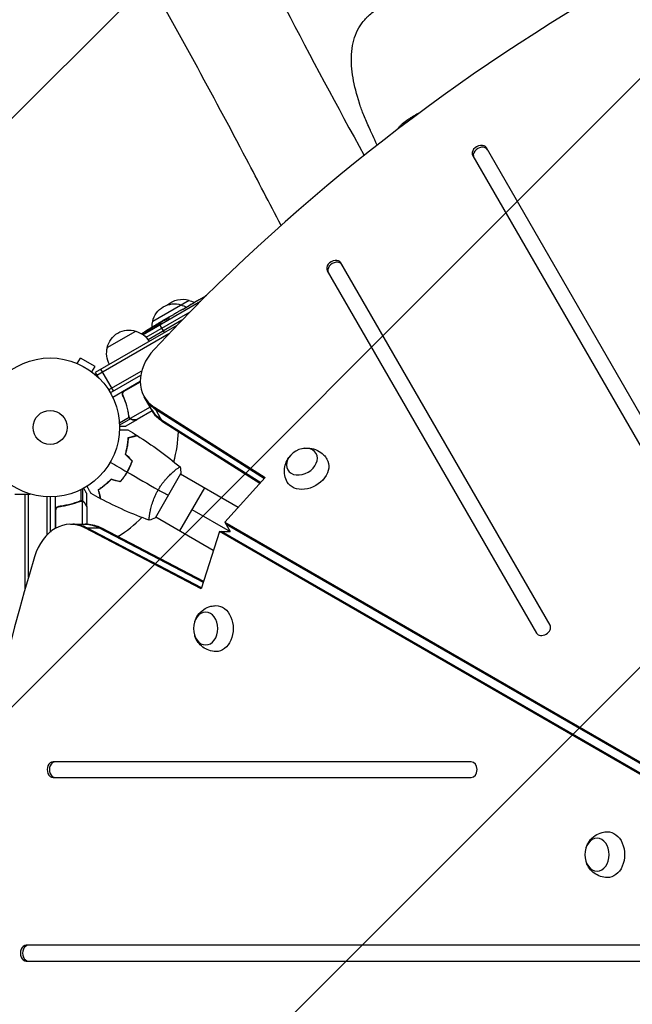
# Model space of a CAD drawing. Units: millimetres. Extents: x -7216 to 4012, y -3666 to 7094.
# Drawn here: x -23 to 444, y 642 to 1393 of the extents above; entities that cross this region are included whole.
import ezdxf

# ---------------------------------------------------------------- set-up
doc = ezdxf.new("R2010")
doc.units = ezdxf.units.MM
doc.header["$LTSCALE"] = 20
doc.linetypes.add('HIDDEN', pattern=[9.525, 6.35, -3.175])
for name, color, linetype in [('2d', 230, 'Continuous'), ('AS-Free_Space', 31, 'HIDDEN'), ('AS-Free_Space_Hatch', 31, 'Continuous')]:
    doc.layers.add(name, color=color, linetype=linetype)

msp = doc.modelspace()

# ---------------------------------------------------------------- hatches: boundary and pattern name
at = {"layer": 'AS-Free_Space_Hatch'}
h = msp.add_hatch(dxfattribs=at)
h.set_pattern_fill('ANSI31', color=256, scale=100, angle=180, style=0)
edge = h.paths.add_edge_path()
edge.add_line((-407.15, 869.47), (-716.83, 1405.84))
edge.add_arc((1034.82, 2417.16), 2022.63, 176.80332, 210, ccw=False)
edge.add_arc((513.01, 2446.3), 1500, 164.98314, 176.80332, ccw=False)
edge.add_arc((-1901.62, 3094.06), 1000, 344.98314, 388.28619)
edge.add_line((-1021.03, 3567.93), (-1578.41, 4603.7))
edge.add_arc((-697.82, 5077.57), 1000, 28.28619, 208.28619, ccw=False)
edge.add_line((182.78, 5551.45), (886.15, 4244.39))
edge.add_arc((-875.03, 3296.63), 2000, 3.88167, 28.28619, ccw=False)
edge.add_arc((-2423.15, 3223.86), 3549.64, -13.64303, 3.36203, ccw=False)
edge.add_line((1026.33, 2386.6), (1324.9, 1869.47))
edge.add_arc((458.87, 1369.47), 1000, -150, 30, ccw=False)

# ---------------------------------------------------------------- linework, layer by layer
at = {"layer": '2d'}
for p, q in [((596.1, 839.53), (332.97, 1295.28)), ((322.58, 1289.28), (585.71, 833.53)), ((381.53, 931.17), (221.96, 1207.56)), ((211.57, 1201.56), (371.14, 925.17)), ((114.74, 1180), (118.1, 1181.94)), ((114.67, 1178.02), (70.91, 1152.75)), ((78.29, 1163), (106, 1179)), ((101.46, 1172.33), (106.84, 1175.44)), ((111.72, 1178.22), (109.89, 1177.16)), ((110.86, 1177.72), (110.85, 1177.74)), ((73.22, 1150.77), (106.96, 1170.25)), ((90, 1165.14), (89.89, 1165.33)), ((90.94, 1166.26), (94.41, 1168.26)), ((90.94, 1166.26), (90.94, 1166.26)), ((96.8, 1159.83), (34.49, 1123.85)), ((100.61, 1163.76), (74.81, 1148.86)), ((74.91, 1156.57), (74.84, 1156.7)), ((76.48, 1156.63), (76.18, 1157.2)), ((76.65, 1156.78), (76.35, 1157.35)), ((77.86, 1157.81), (77.54, 1158.42)), ((77.54, 1158.42), (77.54, 1158.42)), ((81.73, 1160.93), (81.75, 1160.89)), ((81.94, 1160.59), (81.75, 1160.89)), ((83.07, 1161.72), (85.78, 1163.28)), ((83.14, 1161.6), (83.07, 1161.72)), ((83.36, 1161.21), (83.25, 1161.4)), ((87.32, 1154.35), (83.58, 1160.84)), ((84.21, 1161.94), (84.1, 1162.12)), ((90.6, 1153.36), (35.74, 1121.69)), ((43.65, 1143), (65.3, 1155.5)), ((73.09, 1154.39), (73.01, 1154.55)), ((20.67, 1130.8), (23.07, 1134.96)), ((34.33, 1128.46), (23.07, 1134.96)), ((19.27, 1131.38), (19.31, 1131.36)), ((19.27, 1131.38), (19.27, 1131.37)), ((31.93, 1124.3), (34.33, 1128.46)), ((33.09, 1123.4), (33.13, 1123.38)), ((33.13, 1123.38), (33.12, 1123.37)), ((34.49, 1123.85), (36.44, 1120.49)), ((48.32, 1109.9), (38.82, 1126.35)), ((44.6, 1110.64), (69.91, 1125.25)), ((45.9, 1108.5), (69.15, 1121.92)), ((69, 1120.99), (68.63, 1121.63)), ((68.73, 1117.06), (47.77, 1104.96)), ((68.73, 1116.63), (56.22, 1109.41)), ((57, 1110.06), (68.73, 1116.83)), ((56.12, 1105.39), (55.37, 1106.7)), ((78.14, 1094.36), (71.78, 1105.36)), ((76.33, 1097.49), (61.18, 1088.75)), ((85.89, 1086.37), (79.54, 1097.38)), ((79.54, 1097.38), (164.2, 1043.75)), ((60.34, 1089.46), (52.91, 1085.17)), ((59.68, 1093.6), (59.37, 1094.14)), ((60.32, 1090.05), (59.98, 1090.63)), ((60.56, 1089.5), (60.56, 1089.5)), ((61.24, 1088.45), (60.91, 1089.01)), ((77.95, 1094.67), (66.39, 1088)), ((80.38, 1095.93), (163.67, 1043.17)), ((61.24, 1088.45), (52.97, 1083.68)), ((66.22, 1087.9), (57.73, 1083)), ((62.97, 1087.9), (62.91, 1088.01)), ((66.22, 1087.9), (66.16, 1088)), ((85.06, 1087.82), (160.7, 1039.91)), ((160.17, 1039.33), (85.89, 1086.37)), ((57.72, 1046.37), (57.89, 1046.27)), ((59.72, 1049.83), (59.89, 1049.73)), ((80.32, 1013.11), (99.82, 1046.89)), ((95.07, 1049.05), (95.07, 1049.05)), ((143.55, 1021.06), (99.57, 1046.46)), ((164.2, 1043.75), (133.27, 1009.77)), ((-27, 1031.2), (-15.11, 1031.2)), ((-19, 959.25), (-19, 1031.2)), ((-16.5, 967.85), (-16.5, 1031.2)), ((-2.5, 1029.06), (-2.5, 999.83)), ((0, 1029), (0, 1002.16)), ((4, 1004.95), (4, 1029.15)), ((23.71, 1026.01), (23.71, 1034.6)), ((25.03, 1025.74), (25.03, 1035.28)), ((28, 1021.7), (28, 1031.5)), ((117.75, 1035.95), (98.75, 1003.05)), ((7.8, 1021.7), (6.3, 1021.7)), ((19.8, 1024.51), (19.17, 1024.51)), ((23.19, 1025.74), (22.52, 1025.74)), ((23.78, 1026.01), (23.78, 1026.01)), ((25.03, 1025.74), (24.38, 1025.74)), ((24.75, 1008.15), (24.75, 1025.64)), ((26.38, 1024.51), (26.25, 1024.51)), ((28, 1021.7), (27.88, 1021.7)), ((28, 1021.5), (28, 1008.15)), ((4.2, 1018.61), (4.2, 1005.06)), ((4.37, 1005.16), (4.37, 1019.61)), ((76.07, 1016.14), (76.07, 1016.14)), ((108.25, 1019.5), (137.35, 1002.7)), ((15.66, 1008.15), (28.37, 1008.15)), ((124.55, 988.15), (80.57, 1013.55)), ((133.27, 1009.77), (137.35, 1002.7)), ((133.27, 1009.77), (765.69, 644.64)), ((134.11, 1008.32), (766.52, 643.2)), ((0, 1002.75), (0.73, 1002.75)), ((26.45, 1005.43), (39.16, 1005.43)), ((115.22, 958.93), (26.45, 1005.43)), ((115.46, 959.68), (28.13, 1005.43)), ((37.49, 1005.43), (116.8, 963.88)), ((39.16, 1005.43), (117.04, 964.63)), ((129.19, 1002.7), (115.22, 958.93)), ((129.19, 1002.7), (137.35, 1002.7)), ((761.6, 637.58), (129.19, 1002.7)), ((763.28, 637.58), (130.86, 1002.7)), ((321.39, 827), (2.24, 827)), ((2.24, 815), (321.39, 815)), ((508.04, 687), (-18.22, 687)), ((-18.22, 675), (508.04, 675))]:
    msp.add_line(p, q, dxfattribs=at)
for radius in [53, 13]:
    msp.add_circle((0, 1082), radius, dxfattribs=at)
at = {"layer": '2d', "extrusion": (0, 0, -1)}
for centre, radius, start, end in [((-100.94, 1162.77), 17, 48.11884, 107.33207), ((-94.88, 1159.27), 17, 12.66793, 107.33207), ((-95.64, 1158.94), 17, 104.1865, 119.25671), ((-101.71, 1162.44), 17, 104.1865, 119.38385), ((-60.24, 1139.27), 17, 12.66793, 107.33207), ((-202.35, 955.12), 238.55, 56.25138, 58.45312), ((-94.78, 1158.44), 17, 0.06106, 15.8135), ((-202.35, 955.12), 238.55, 59.62635, 60), ((-61, 1138.94), 17, 104.1865, 149.3587), ((-60.14, 1138.44), 17, 330.6413, 15.8135), ((-64.31, 1132.21), 18.33, 272.0895, 273.24788), ((11.33, 1001.2), 18.33, 146.75212, 147.9105)]:
    msp.add_arc(centre, radius, start, end, dxfattribs=at)
at = {"layer": '2d'}
for start, end in [(344.48795, 358.09295), (301.90736, 315.51272)]:
    msp.add_arc((0, 1082), 98, start, end, dxfattribs=at)
for centre, major_axis, ratio, start_param, end_param in [((861.49, 671.85), (1005.19, 580.34), 0.74345, 1.179753, 1.96184), ((327.77, 1292.28), (5.2, 3), 0.74345, 0, 3.141593), ((328.61, 1290.83), (5.2, 3), 0.74345, 0, 3.141593), ((216.76, 1204.56), (5.2, 3), 0.74345, 0, 3.141593), ((217.6, 1203.11), (5.2, 3), 0.74345, 0, 3.141593), ((238.31, 975.89), (-127.62, 201.75), 0.30935, -0.002563, 0.003985), ((155.2, 927.91), (509.73, 306.63), 0.400689, 1.461569, 1.471339), ((205.31, 956.84), (-106.39, 213.85), 0.587825, 0.0253, 0.036439), ((210.62, 960.35), (-127.21, 201.5), 0.469984, 0.050241, 0.08068), ((106.42, 1125.36), (34.64, 20), 0.74345, 1.96184, 3.512993), ((107.26, 1123.91), (34.64, 20), 0.74345, 3.141593, 3.512993), ((111.94, 1115.8), (34.64, 20), 0.74345, 3.141593, 3.512993), ((15.66, 968.15), (0, 40), 0.74345, -0.3714, 1.179753), ((17.33, 968.15), (0, 40), 0.74345, -0.3714, 0), ((17.33, 968.15), (0, 40), 0.74345, -0.3714, 0), ((26.7, 968.15), (0, 40), 0.74345, -0.3714, 0), ((785.94, 541), (0, 1160.69), 0.74345, 1.179753, 1.96184), ((376.33, 928.17), (5.2, 3), 0.74345, 3.141593, 6.283185), ((2.24, 821), (0, 6), 0.74345, 0, 3.141593), ((3.92, 821), (0, 6), 0.74345, 0, 3.141593), ((321.39, 821), (0, 6), 0.74345, 3.141593, 6.283185), ((-18.22, 681), (0, 6), 0.74345, 0, 3.141593), ((-16.55, 681), (0, 6), 0.74345, 0, 3.141593)]:
    msp.add_ellipse(centre, major_axis=major_axis, ratio=ratio, start_param=start_param, end_param=end_param, dxfattribs=at)
at = {"layer": '2d', "extrusion": (0, 0, -1)}
for centre, major_axis, ratio, start_param, end_param in [((221.93, 966.43), (-110.91, 211.4), 0.30935, -0.002563, 0.003985), ((202.68, 955.43), (-162.82, 174.32), 0.987978, 0.162375, 0.187622), ((194.63, 951.06), (-110.96, 210.95), 0.462192, -0.117477, -0.0806), ((209.65, 960.15), (-134.83, 195.76), 0.898331, 0.022509, 0.047122), ((242.24, 978.16), (430.14, 234.33), 0.486532, 4.606121, 4.606857), ((199.48, 954.22), (-71.18, 226.91), 0.987086, -0.276028, -0.257971), ((111.94, 1115.8), (34.64, 20), 0.74345, 2.770193, 3.141593), ((112.78, 1114.36), (34.64, 20), 0.74345, 2.770193, 3.141593), ((196.22, 1048.95), (15.16, 8.75), 0.74345, -0.012443, 3.154036), ((26.7, 968.15), (0, 40), 0.74345, 0, 0.3714), ((28.37, 968.15), (0, 40), 0.74345, 0, 0.3714), ((126.74, 928.59), (0, 17.5), 0.74345, -0.012443, 3.154036), ((425.46, 756.13), (0, 17.5), 0.74345, -0.012443, 3.154036)]:
    msp.add_ellipse(centre, major_axis=major_axis, ratio=ratio, start_param=start_param, end_param=end_param, dxfattribs=at)
for centre, major_axis in [((192.21, 1055.9), (10.83, 6.25)), ((118.71, 928.59), (0, 12.5)), ((417.43, 756.13), (0, 12.5))]:
    msp.add_ellipse(centre, major_axis=major_axis, ratio=0.74345, dxfattribs=at)
at = {"layer": '2d'}
for points, knots in [([(142.42, 1475.07), (154.61, 1450.53), (166.93, 1426.2), (198.95, 1364.41), (219.06, 1327), (239.63, 1289.52)], [0, 0, 0, 0, 10.00033, 10.00033, 25.521546, 25.521546, 25.521546, 25.521546]), ([(249.55, 1297.35), (248.29, 1300.13), (247.19, 1302.55), (245.55, 1306.15), (244.95, 1307.49), (244.17, 1309.21), (243.93, 1309.74), (243.61, 1310.45), (243.46, 1310.78), (243.29, 1311.15), (243.22, 1311.32), (243.18, 1311.4), (243.16, 1311.44), (243.15, 1311.46), (243.15, 1311.47), (243.14, 1311.48), (243.14, 1311.48), (243.14, 1311.48), (243.14, 1311.48), (241.56, 1314.99), (240.17, 1318.25), (238.38, 1322.74), (237.84, 1324.17), (237.1, 1326.22), (236.86, 1326.89), (236.53, 1327.87), (236.36, 1328.35), (236.18, 1328.9), (236.09, 1329.18), (236.05, 1329.31), (236.03, 1329.38), (236.02, 1329.41), (236.01, 1329.43), (236.01, 1329.44), (236.01, 1329.44), (236.01, 1329.44), (233.9, 1336.05), (232.26, 1342.47), (230.7, 1351.75), (230.33, 1354.79), (230.04, 1359.25), (229.98, 1360.72), (229.96, 1362.91), (229.97, 1363.63), (229.99, 1364.71), (230.01, 1365.25), (230.04, 1365.88), (230.06, 1366.19), (230.06, 1366.35), (230.07, 1366.43), (230.07, 1366.46), (230.07, 1366.48), (230.07, 1366.49), (230.44, 1372.83), (231.67, 1378.33), (234.88, 1385.59), (236.18, 1387.84), (238.46, 1391), (239.27, 1392.02), (240.58, 1393.49), (241.26, 1394.22), (242.08, 1395.04), (242.5, 1395.45), (242.71, 1395.65), (242.82, 1395.75), (242.88, 1395.8), (242.9, 1395.83), (242.91, 1395.84), (242.92, 1395.85), (242.92, 1395.85), (245.23, 1398.01), (247.76, 1400.01), (253.2, 1403.74), (256.12, 1405.47), (265.39, 1410.33), (272.26, 1413.13), (283.3, 1416.85), (287.11, 1418.01), (294.92, 1420.19), (298.93, 1421.22), (307.09, 1423.13), (311.26, 1424.02), (317.6, 1425.27), (319.73, 1425.68), (322.94, 1426.26), (324.55, 1426.54), (326.44, 1426.86), (327.39, 1427.02), (327.86, 1427.1), (328.1, 1427.14), (328.2, 1427.16), (328.27, 1427.17), (328.3, 1427.17), (332.91, 1427.93), (337.54, 1428.62), (344.55, 1429.55), (346.9, 1429.84), (350.44, 1430.25), (351.62, 1430.38), (353.4, 1430.57), (354.29, 1430.66), (355.33, 1430.77), (355.85, 1430.82), (356.11, 1430.85), (356.24, 1430.86), (356.31, 1430.87), (356.34, 1430.87), (356.35, 1430.87), (356.36, 1430.88), (356.37, 1430.88), (357.28, 1430.97), (358.17, 1431.05), (359.49, 1431.15), (360.14, 1431.2), (360.9, 1431.26), (361.27, 1431.28), (361.46, 1431.29), (361.55, 1431.3), (361.6, 1431.3), (361.62, 1431.3), (361.63, 1431.3), (361.64, 1431.3), (361.65, 1431.3), (362.03, 1431.33), (362.64, 1431.38), (363.88, 1431.53), (364.35, 1431.58), (365.14, 1431.68), (365.56, 1431.74), (366.08, 1431.81), (366.35, 1431.84), (366.49, 1431.86), (366.56, 1431.87), (366.6, 1431.88), (366.61, 1431.88), (366.62, 1431.88), (366.63, 1431.88), (368.28, 1432.11), (369.92, 1432.37), (372.37, 1432.81), (373.19, 1432.96), (374.41, 1433.21), (374.81, 1433.29), (375.62, 1433.46), (376.03, 1433.55), (382.91, 1435.07), (389.24, 1437.02), (401.55, 1441.86), (407.53, 1444.75), (413.3, 1448.07)], [0.1354093, 0.1354093, 0.1354093, 0.1354093, 0.15625, 0.15625, 0.171875, 0.171875, 0.1796875, 0.1796875, 0.1835937, 0.1855469, 0.1865234, 0.1870117, 0.1872559, 0.1873779, 0.187439, 0.1874695, 0.1874847, 0.1874847, 0.1875, 0.1875, 0.21875, 0.21875, 0.234375, 0.234375, 0.2421875, 0.2421875, 0.2460937, 0.2480469, 0.2490234, 0.2495117, 0.2497559, 0.2498779, 0.249939, 0.2499695, 0.2499695, 0.25, 0.25, 0.3125, 0.3125, 0.34375, 0.34375, 0.359375, 0.359375, 0.3671875, 0.3671875, 0.3710937, 0.3730469, 0.3740234, 0.3745117, 0.3747559, 0.3748779, 0.3748779, 0.375, 0.375, 0.4375, 0.4375, 0.46875, 0.46875, 0.484375, 0.484375, 0.4921875, 0.4960937, 0.4980469, 0.4990234, 0.4995117, 0.4997559, 0.4998779, 0.499939, 0.499939, 0.5, 0.5, 0.53125, 0.53125, 0.5625, 0.5625, 0.625, 0.625, 0.65625, 0.65625, 0.6875, 0.6875, 0.71875, 0.71875, 0.734375, 0.734375, 0.7421875, 0.7460937, 0.7480469, 0.7490234, 0.7495117, 0.7497559, 0.7497559, 0.75, 0.75, 0.78125, 0.78125, 0.796875, 0.796875, 0.8046875, 0.8046875, 0.8085937, 0.8105469, 0.8115234, 0.8120117, 0.8122559, 0.8123779, 0.812439, 0.8124695, 0.8124695, 0.8125, 0.8125, 0.8203125, 0.8203125, 0.8242187, 0.8261719, 0.8271484, 0.8276367, 0.8278809, 0.8280029, 0.828064, 0.8280945, 0.8280945, 0.828125, 0.828125, 0.8359375, 0.8359375, 0.8398437, 0.8398437, 0.8417969, 0.8427734, 0.8432617, 0.8435059, 0.8436279, 0.843689, 0.8437195, 0.8437195, 0.84375, 0.84375, 0.859375, 0.859375, 0.8671875, 0.8671875, 0.8710937, 0.8710937, 0.875, 0.875, 0.9375, 0.9375, 1, 1, 1, 1]), ([(176.25, 1236.13), (167.5, 1252.99), (158.72, 1269.8), (123.57, 1336.55), (97.04, 1385.53), (69.28, 1433.82)], [3.163638, 3.163638, 3.163638, 3.163638, 10.000153, 10.000153, 30.455289, 30.455289, 30.455289, 30.455289]), ([(282, 1322.07), (280.54, 1321.26), (279.18, 1320.48), (277.07, 1319.22), (276.26, 1318.73), (275.39, 1318.19), (275.25, 1318.1), (275.1, 1318.01), (275.04, 1317.97), (275.03, 1317.96), (275.01, 1317.95), (274.97, 1317.92), (274.71, 1317.76), (274.05, 1317.34), (273.45, 1316.94), (271.5, 1315.62), (270.15, 1314.59), (268.38, 1313.08), (267.83, 1312.57), (267.08, 1311.82), (266.83, 1311.57), (266.48, 1311.2), (266.31, 1311.01), (266.12, 1310.79), (266.02, 1310.68), (265.98, 1310.63), (265.96, 1310.6), (265.94, 1310.59), (265.94, 1310.58), (265.53, 1310.11), (265.16, 1309.63), (264.8, 1309.14)], [0.5079793, 0.5079793, 0.5079793, 0.5079793, 0.53125, 0.53125, 0.546875, 0.546875, 0.5488281, 0.5498047, 0.5498047, 0.5500488, 0.5500488, 0.550293, 0.5507813, 0.5546875, 0.5625, 0.5625, 0.59375, 0.59375, 0.609375, 0.609375, 0.6171875, 0.6171875, 0.6210938, 0.6230469, 0.6240234, 0.6245117, 0.6247559, 0.6247559, 0.625, 0.625, 0.6382122, 0.6382122, 0.6382122, 0.6382122]), ([(114.1, 1179.62), (114.01, 1179.56), (113.88, 1179.49), (113.65, 1179.35), (113.56, 1179.3), (113.38, 1179.19), (113.28, 1179.13), (113.07, 1179), (112.95, 1178.94), (112.72, 1178.8), (112.61, 1178.73), (112.36, 1178.59), (112.23, 1178.52), (111.98, 1178.37), (111.85, 1178.29), (111.72, 1178.22)], [0.000000319, 0.000000319, 0.000000319, 0.000000319, 0.000888854, 0.000888854, 0.001333121, 0.001333121, 0.001777389, 0.001777389, 0.002221656, 0.002221656, 0.002665924, 0.002665924, 0.003110191, 0.003110191, 0.003554458, 0.003554458, 0.003554458, 0.003554458]), ([(119.28, 1182.61), (119.15, 1182.53), (119.02, 1182.46), (118.74, 1182.31), (118.6, 1182.22), (118.34, 1182.08), (118.23, 1182.01), (118.14, 1181.96)], [0.004687822, 0.004687822, 0.004687822, 0.004687822, 0.005346943, 0.005346943, 0.006238068, 0.006238068, 0.007129192, 0.007129192, 0.007129192, 0.007129192]), ([(100.07, 1171.5), (100.28, 1171.62), (100.46, 1171.73), (100.81, 1171.93), (100.96, 1172.02), (101.33, 1172.24), (101.47, 1172.33), (101.46, 1172.33)], [0.000000543, 0.000000543, 0.000000543, 0.000000543, 0.000745385, 0.000745385, 0.001490227, 0.001490227, 0.002979911, 0.002979911, 0.002979911, 0.002979911]), ([(107.49, 1175.8), (107.58, 1175.85), (107.71, 1175.92), (107.95, 1176.06), (108.04, 1176.11), (108.22, 1176.21), (108.32, 1176.27), (108.54, 1176.39), (108.65, 1176.45), (108.88, 1176.58), (109, 1176.65), (109.25, 1176.79), (109.37, 1176.87), (109.63, 1177.01), (109.76, 1177.09), (109.89, 1177.16)], [0.000000319, 0.000000319, 0.000000319, 0.000000319, 0.000888854, 0.000888854, 0.001333122, 0.001333122, 0.001777389, 0.001777389, 0.002221657, 0.002221657, 0.002665925, 0.002665925, 0.003110192, 0.003110192, 0.00355446, 0.00355446, 0.00355446, 0.00355446]), ([(90.94, 1166.26), (90.95, 1166.26), (90.93, 1166.25), (90.86, 1166.21), (90.82, 1166.18), (90.69, 1166.1), (90.61, 1166.05), (90.42, 1165.94), (90.32, 1165.88), (90.08, 1165.74), (89.95, 1165.66), (89.67, 1165.5), (89.52, 1165.41), (89.21, 1165.23), (89.05, 1165.13), (88.72, 1164.94), (88.55, 1164.84), (88.21, 1164.65), (88.04, 1164.55), (87.71, 1164.36), (87.55, 1164.27), (87.23, 1164.09), (87.08, 1164), (86.8, 1163.84), (86.67, 1163.77), (86.43, 1163.63), (86.32, 1163.57), (86.13, 1163.47), (86.05, 1163.42), (85.92, 1163.35), (85.87, 1163.32), (85.8, 1163.29), (85.78, 1163.28), (85.78, 1163.28)], [0.000000197, 0.000000197, 0.000000197, 0.000000197, 0.000582564, 0.000582564, 0.00116493, 0.00116493, 0.001747296, 0.001747296, 0.002329663, 0.002329663, 0.002912029, 0.002912029, 0.003494395, 0.003494395, 0.004076762, 0.004076762, 0.004659128, 0.004659128, 0.005241494, 0.005241494, 0.005823861, 0.005823861, 0.006406227, 0.006406227, 0.006988593, 0.006988593, 0.00757096, 0.00757096, 0.008153326, 0.008153326, 0.008735693, 0.008735693, 0.009318059, 0.009318059, 0.009318059, 0.009318059]), ([(88.64, 1164.36), (88.75, 1164.42), (88.86, 1164.48), (89.09, 1164.61), (89.21, 1164.68), (89.44, 1164.81), (89.56, 1164.88), (89.78, 1165.01), (89.9, 1165.08), (90.21, 1165.27), (90.4, 1165.4), (90.64, 1165.55), (90.71, 1165.6), (90.83, 1165.69), (90.88, 1165.73), (90.96, 1165.79), (90.99, 1165.82), (91.03, 1165.86), (91.04, 1165.87), (91.03, 1165.89), (90.97, 1165.87), (90.83, 1165.81), (90.77, 1165.79), (90.63, 1165.72), (90.56, 1165.68), (90.39, 1165.6), (90.3, 1165.55), (90.1, 1165.44), (89.99, 1165.39), (89.89, 1165.33)], [0.000091322, 0.000091322, 0.000091322, 0.000091322, 0.000493092, 0.000493092, 0.000894863, 0.000894863, 0.001296633, 0.001296633, 0.001698403, 0.001698403, 0.002501944, 0.002501944, 0.002903714, 0.002903714, 0.003305485, 0.003305485, 0.003707255, 0.003707255, 0.004109026, 0.004109026, 0.004912566, 0.004912566, 0.005314337, 0.005314337, 0.005716107, 0.005716107, 0.006117877, 0.006117877, 0.006519648, 0.006519648, 0.006519648, 0.006519648]), ([(96.89, 1169.66), (96.66, 1169.53), (96.44, 1169.41), (96.06, 1169.19), (95.9, 1169.1), (95.77, 1169.03)], [0.000000517, 0.000000517, 0.000000517, 0.000000517, 0.000835055, 0.000835055, 0.001669592, 0.001669592, 0.001669592, 0.001669592]), ([(100.07, 1171.5), (99.56, 1171.2), (99.03, 1170.89), (98.22, 1170.42), (97.95, 1170.27), (97.41, 1169.96), (97.15, 1169.81), (96.89, 1169.66)], [0.000003272, 0.000003272, 0.000003272, 0.000003272, 0.00186313, 0.00186313, 0.002793058, 0.002793058, 0.003722987, 0.003722987, 0.003722987, 0.003722987]), ([(75.81, 1157.09), (75.49, 1156.91), (75.13, 1156.7), (74.55, 1156.35), (74.35, 1156.22), (73.94, 1155.97), (73.73, 1155.84), (73.51, 1155.7)], [0.000012654, 0.000012654, 0.000012654, 0.000012654, 0.001527228, 0.001527228, 0.002284515, 0.002284515, 0.003041801, 0.003041801, 0.003041801, 0.003041801]), ([(74.84, 1156.7), (75, 1156.8), (75.17, 1156.91), (75.51, 1157.12), (75.68, 1157.23), (76, 1157.43), (76.16, 1157.53), (76.46, 1157.72), (76.6, 1157.81), (76.85, 1157.97), (76.97, 1158.05), (77.17, 1158.18), (77.26, 1158.23), (77.4, 1158.32), (77.45, 1158.36), (77.52, 1158.4), (77.54, 1158.42), (77.54, 1158.42)], [0.000001399, 0.000001399, 0.000001399, 0.000001399, 0.000597808, 0.000597808, 0.001194216, 0.001194216, 0.001790625, 0.001790625, 0.002387034, 0.002387034, 0.002983443, 0.002983443, 0.003579851, 0.003579851, 0.00417626, 0.00417626, 0.004772669, 0.004772669, 0.004772669, 0.004772669]), ([(76.18, 1157.2), (76.26, 1157.26), (76.31, 1157.3), (76.36, 1157.36), (76.35, 1157.36), (76.25, 1157.34), (76.07, 1157.24), (75.81, 1157.09)], [0.000008673, 0.000008673, 0.000008673, 0.000008673, 0.000638311, 0.000638311, 0.00126795, 0.00126795, 0.002527227, 0.002527227, 0.002527227, 0.002527227]), ([(81.76, 1160.88), (81.76, 1160.87), (81.75, 1160.86), (81.7, 1160.82), (81.67, 1160.8), (81.56, 1160.73), (81.5, 1160.69), (81.35, 1160.59), (81.27, 1160.53), (81.07, 1160.41), (80.97, 1160.35), (80.74, 1160.21), (80.62, 1160.13), (80.25, 1159.9), (79.97, 1159.73), (79.56, 1159.49), (79.42, 1159.4), (79.15, 1159.24), (79.02, 1159.17), (78.76, 1159.02), (78.64, 1158.95), (78.41, 1158.81), (78.3, 1158.75), (78.11, 1158.64), (78.02, 1158.59), (77.86, 1158.5), (77.79, 1158.47), (77.69, 1158.41), (77.64, 1158.39), (77.59, 1158.36), (77.57, 1158.36), (77.57, 1158.36)], [0.000000197, 0.000000197, 0.000000197, 0.000000197, 0.000478082, 0.000478082, 0.000955967, 0.000955967, 0.001433851, 0.001433851, 0.001911736, 0.001911736, 0.002389621, 0.002389621, 0.002867505, 0.002867505, 0.003823275, 0.003823275, 0.00430116, 0.00430116, 0.004779044, 0.004779044, 0.005256929, 0.005256929, 0.005734814, 0.005734814, 0.006212698, 0.006212698, 0.006690583, 0.006690583, 0.007168468, 0.007168468, 0.007646353, 0.007646353, 0.007646353, 0.007646353]), ([(83.36, 1161.21), (83.15, 1161.1), (82.92, 1160.98), (82.57, 1160.79), (82.45, 1160.72), (82.21, 1160.58), (82.09, 1160.51), (81.72, 1160.3), (81.47, 1160.15), (81.12, 1159.94), (81.01, 1159.87), (80.78, 1159.73), (80.67, 1159.65), (80.36, 1159.45), (80.17, 1159.33), (79.83, 1159.09), (79.69, 1158.99), (79.52, 1158.85), (79.47, 1158.81), (79.38, 1158.73), (79.35, 1158.7), (79.27, 1158.62), (79.25, 1158.58), (79.26, 1158.56), (79.26, 1158.55), (79.28, 1158.54), (79.32, 1158.54), (79.35, 1158.54), (79.46, 1158.57), (79.57, 1158.61), (79.84, 1158.72), (80, 1158.79), (80.27, 1158.93), (80.37, 1158.98), (80.57, 1159.08), (80.68, 1159.14), (81.01, 1159.31), (81.24, 1159.44), (81.6, 1159.64), (81.72, 1159.71), (81.97, 1159.85), (82.09, 1159.92), (82.46, 1160.14), (82.7, 1160.28), (83.16, 1160.57), (83.38, 1160.71), (83.58, 1160.84)], [0.00000024, 0.00000024, 0.00000024, 0.00000024, 0.00084465, 0.00084465, 0.00126686, 0.00126686, 0.00168907, 0.00168907, 0.00253349, 0.00253349, 0.0029557, 0.0029557, 0.00337791, 0.00337791, 0.00422233, 0.00422233, 0.00506674, 0.00506674, 0.00548895, 0.00548895, 0.00591116, 0.00591116, 0.00675558, 0.00675558, 0.00675558, 0.00717871, 0.00717871, 0.00760184, 0.00760184, 0.00844811, 0.00844811, 0.00929437, 0.00929437, 0.0097175, 0.0097175, 0.01014064, 0.01014064, 0.0109869, 0.0109869, 0.01141003, 0.01141003, 0.01183316, 0.01183316, 0.01267943, 0.01267943, 0.01352569, 0.01352569, 0.01352569, 0.01352569]), ([(81.75, 1160.89), (81.76, 1160.89), (81.79, 1160.9), (81.91, 1160.95), (82.01, 1161), (82.25, 1161.12), (82.39, 1161.2), (82.73, 1161.38), (82.93, 1161.48), (83.14, 1161.6)], [0.000000197, 0.000000197, 0.000000197, 0.000000197, 0.000938699, 0.000938699, 0.0018772, 0.0018772, 0.002815702, 0.002815702, 0.003754204, 0.003754204, 0.003754204, 0.003754204]), ([(83.58, 1160.84), (83.76, 1160.96), (83.93, 1161.08), (84.22, 1161.29), (84.34, 1161.38), (84.49, 1161.5), (84.53, 1161.54), (84.6, 1161.6), (84.63, 1161.63), (84.7, 1161.71), (84.72, 1161.74), (84.71, 1161.76), (84.69, 1161.78), (84.65, 1161.78), (84.52, 1161.75), (84.43, 1161.72), (84.2, 1161.62), (84.06, 1161.56), (83.74, 1161.4), (83.56, 1161.32), (83.36, 1161.21)], [0.000000236, 0.000000236, 0.000000236, 0.000000236, 0.000786268, 0.000786268, 0.0015723, 0.0015723, 0.001965316, 0.001965316, 0.002358332, 0.002358332, 0.003144365, 0.003144365, 0.003144365, 0.003924783, 0.003924783, 0.004705201, 0.004705201, 0.005485619, 0.005485619, 0.006266036, 0.006266036, 0.006266036, 0.006266036]), ([(76.19, 1156.37), (76.15, 1156.33), (76.1, 1156.29), (75.99, 1156.2), (75.93, 1156.16), (75.8, 1156.05), (75.72, 1156), (75.57, 1155.89), (75.49, 1155.83), (75.31, 1155.71), (75.22, 1155.65), (75.04, 1155.52), (74.94, 1155.46), (74.75, 1155.34), (74.65, 1155.27), (74.46, 1155.15), (74.36, 1155.09), (74.08, 1154.92), (73.89, 1154.81), (73.55, 1154.62), (73.4, 1154.54), (73.15, 1154.42), (73.04, 1154.37), (72.9, 1154.33), (72.86, 1154.32), (72.85, 1154.34), (72.84, 1154.36), (72.85, 1154.38), (72.9, 1154.45), (72.95, 1154.49), (73.01, 1154.55)], [0.000504699, 0.000504699, 0.000504699, 0.000504699, 0.000848397, 0.000848397, 0.001192095, 0.001192095, 0.001535792, 0.001535792, 0.00187949, 0.00187949, 0.002223188, 0.002223188, 0.002566885, 0.002566885, 0.002910583, 0.002910583, 0.003254281, 0.003254281, 0.003941676, 0.003941676, 0.004629072, 0.004629072, 0.005316467, 0.005316467, 0.006003862, 0.006003862, 0.006003862, 0.006502526, 0.006502526, 0.00700119, 0.00700119, 0.00700119, 0.00700119]), ([(55.5, 1106.34), (55.42, 1106.51), (55.37, 1106.68), (55.28, 1107.03), (55.26, 1107.21), (55.24, 1107.58), (55.25, 1107.76), (55.29, 1108.12), (55.33, 1108.3), (55.45, 1108.65), (55.52, 1108.81), (55.69, 1109.13), (55.8, 1109.29), (56.03, 1109.57), (56.15, 1109.7), (56.43, 1109.94), (56.58, 1110.05), (56.74, 1110.14)], [0, 0, 0, 0, 0.000547232, 0.000547232, 0.001094464, 0.001094464, 0.001641696, 0.001641696, 0.002188928, 0.002188928, 0.002736159, 0.002736159, 0.003283391, 0.003283391, 0.003830623, 0.003830623, 0.004377855, 0.004377855, 0.004377855, 0.004377855]), ([(55.75, 1106.26), (55.64, 1106.52), (55.56, 1106.79), (55.51, 1107.2), (55.5, 1107.34), (55.5, 1107.62), (55.51, 1107.76), (55.57, 1108.17), (55.65, 1108.45), (55.83, 1108.83), (55.89, 1108.95), (56.04, 1109.19), (56.13, 1109.3), (56.22, 1109.41)], [0, 0, 0, 0, 0.000839577, 0.000839577, 0.001259366, 0.001259366, 0.001679155, 0.001679155, 0.002518732, 0.002518732, 0.002938521, 0.002938521, 0.00335831, 0.00335831, 0.00335831, 0.00335831]), ([(55.5, 1106.34), (56.65, 1103.71), (57.59, 1101.06), (58.53, 1097.74), (58.7, 1097.07), (59.03, 1095.74), (59.18, 1095.07), (59.59, 1093.09), (59.82, 1091.78), (60, 1090.48)], [0.00267622, 0.00267622, 0.00267622, 0.00267622, 0.01136401, 0.01136401, 0.01353595, 0.01353595, 0.0157079, 0.0157079, 0.0200518, 0.0200518, 0.0200518, 0.0200518]), ([(60.19, 1090.58), (59.82, 1093.15), (59.29, 1095.75), (57.82, 1100.98), (56.9, 1103.62), (55.75, 1106.26)], [0, 0, 0, 0, 0.00859307, 0.00859307, 0.01718614, 0.01718614, 0.01718614, 0.01718614]), ([(61.24, 1088.45), (61.19, 1088.49), (61.12, 1088.54), (60.99, 1088.65), (60.91, 1088.72), (60.76, 1088.87), (60.68, 1088.96), (60.52, 1089.17), (60.45, 1089.28), (60.37, 1089.41)], [0, 0, 0, 0, 0.00051115, 0.00051115, 0.001022301, 0.001022301, 0.001533451, 0.001533451, 0.002044601, 0.002044601, 0.002044601, 0.002044601]), ([(52.99, 1083), (53.5, 1083), (53.96, 1083), (54.75, 1083), (55.09, 1083), (55.56, 1083), (55.78, 1083), (55.98, 1083), (56.11, 1083), (56.17, 1083), (57.23, 1083), (57.73, 1083), (57.73, 1083)], [0.0535016, 0.0535016, 0.0535016, 0.0535016, 0.125, 0.125, 0.1875, 0.1875, 0.21875, 0.234375, 0.234375, 0.25, 0.25, 0.5, 0.5, 0.5, 0.5]), ([(62.97, 1087.9), (62.82, 1087.9), (62.66, 1087.91), (62.42, 1087.95), (62.34, 1087.97), (62.22, 1088), (62.16, 1088.01), (62.09, 1088.03), (62.05, 1088.04), (62.04, 1088.05), (62.03, 1088.05), (62.02, 1088.06), (61.74, 1088.15), (61.48, 1088.28), (61.24, 1088.45)], [0, 0, 0, 0, 0.25, 0.25, 0.375, 0.375, 0.4375, 0.46875, 0.484375, 0.492187, 0.492187, 0.5, 0.5, 1, 1, 1, 1]), ([(61.51, 1088.5), (61.74, 1088.35), (61.98, 1088.23), (62.39, 1088.1), (62.53, 1088.06), (62.83, 1088.01), (62.99, 1088), (63.16, 1088)], [0, 0, 0, 0, 0.00218234, 0.00218234, 0.003273511, 0.003273511, 0.004364681, 0.004364681, 0.004364681, 0.004364681]), ([(63.16, 1088), (63.99, 1088), (64.69, 1088), (65.78, 1088), (66.17, 1088), (66.39, 1088)], [0, 0, 0, 0, 0.00517024, 0.00517024, 0.01034048, 0.01034048, 0.01034048, 0.01034048]), ([(52.96, 1080.07), (53.16, 1080.07), (53.36, 1080.07), (54.4, 1080.07), (55.19, 1080.07), (56.27, 1080.07), (56.61, 1080.07), (57.24, 1080.07), (57.53, 1080.07), (58.06, 1080.07), (58.29, 1080.07), (58.7, 1080.07), (58.87, 1080.07), (59.13, 1080.07), (59.22, 1080.07), (59.3, 1080.07), (59.31, 1080.07), (59.32, 1080.07), (59.32, 1080.07), (59.34, 1080.07), (59.35, 1080.07), (59.37, 1080.07), (59.38, 1080.07), (59.38, 1080.07)], [0.00292265, 0.00292265, 0.00292265, 0.00292265, 0.00379004, 0.00379004, 0.00758008, 0.00758008, 0.0094751, 0.0094751, 0.01137012, 0.01137012, 0.01326514, 0.01326514, 0.01516016, 0.01516016, 0.01705518, 0.01705518, 0.01800269, 0.01800269, 0.0189502, 0.0189502, 0.02274024, 0.02274024, 0.02935902, 0.02935902, 0.02935902, 0.02935902]), ([(57.43, 1061.47), (57.8, 1062.68), (58.11, 1063.86), (58.64, 1066.14), (58.85, 1067.25), (59.1, 1068.86), (59.18, 1069.38), (59.31, 1070.42), (59.36, 1070.93), (59.5, 1072.41), (59.56, 1073.34), (59.59, 1074.2)], [0, 0, 0, 0, 0.00404294, 0.00404294, 0.00808588, 0.00808588, 0.01010735, 0.01010735, 0.01212882, 0.01212882, 0.01617176, 0.01617176, 0.01617176, 0.01617176]), ([(57.65, 1061.52), (58.02, 1062.71), (58.32, 1063.87), (58.84, 1066.12), (59.05, 1067.21), (59.38, 1069.31), (59.51, 1070.33), (59.69, 1072.28), (59.75, 1073.2), (59.78, 1074.05)], [0, 0, 0, 0, 0.00398181, 0.00398181, 0.00796362, 0.00796362, 0.01194542, 0.01194542, 0.01592723, 0.01592723, 0.01592723, 0.01592723]), ([(59.59, 1074.2), (60.34, 1074.4), (61.04, 1074.59), (62.33, 1074.94), (62.92, 1075.09), (63.71, 1075.31), (63.96, 1075.37), (64.42, 1075.5), (64.63, 1075.55), (65.21, 1075.71), (65.51, 1075.79), (65.82, 1075.87), (65.9, 1075.89), (65.99, 1075.92), (66.01, 1075.92), (66.05, 1075.93), (66.06, 1075.93), (66.08, 1075.94), (66.1, 1075.95), (66.12, 1075.95), (66.13, 1075.95), (66.13, 1075.95), (66.14, 1075.96), (66.14, 1075.96)], [0, 0, 0, 0, 0.0035063, 0.0035063, 0.0070126, 0.0070126, 0.00876575, 0.00876575, 0.0105189, 0.0105189, 0.0140252, 0.0140252, 0.01577835, 0.01577835, 0.01665493, 0.01665493, 0.0175315, 0.0175315, 0.02103781, 0.02103781, 0.02454411, 0.02454411, 0.0274484, 0.0274484, 0.0274484, 0.0274484]), ([(59.78, 1074.05), (60.54, 1074.25), (61.24, 1074.44), (62.53, 1074.78), (63.12, 1074.94), (63.92, 1075.15), (64.17, 1075.22), (64.63, 1075.34), (64.84, 1075.4), (65.42, 1075.56), (65.73, 1075.64), (66.04, 1075.72), (66.13, 1075.75), (66.25, 1075.78), (66.28, 1075.79), (66.31, 1075.8), (66.33, 1075.8), (66.35, 1075.81), (66.36, 1075.81), (66.36, 1075.81), (66.37, 1075.81), (66.37, 1075.81)], [0, 0, 0, 0, 0.00350666, 0.00350666, 0.00701332, 0.00701332, 0.00876665, 0.00876665, 0.01051997, 0.01051997, 0.01402663, 0.01402663, 0.01577996, 0.01577996, 0.01753329, 0.01753329, 0.02103995, 0.02103995, 0.02454661, 0.02454661, 0.02744921, 0.02744921, 0.02744921, 0.02744921]), ([(180.99, 1040.34), (180.09, 1041.95), (179.47, 1043.7), (178.78, 1047.24), (178.74, 1049.01), (179.12, 1052.48), (179.6, 1054.14), (180.96, 1057.3), (181.89, 1058.73), (183.01, 1060.06), (183.11, 1060.18), (183.21, 1060.29)], [0.012443, 0.012443, 0.012443, 0.012443, 0.250402, 0.250402, 0.500153, 0.500153, 0.782364, 0.782364, 1.115972, 1.115972, 1.147929, 1.147929, 1.147929, 1.147929]), ([(192.91, 1065.89), (194.53, 1066.22), (196.29, 1066.35), (200.08, 1065.96), (202.09, 1065.45), (205.77, 1063.63), (207.43, 1062.47), (209.79, 1060.04), (210.61, 1058.98), (211.3, 1057.83)], [1.993664, 1.993664, 1.993664, 1.993664, 2.344042, 2.344042, 2.680571, 2.680571, 2.956606, 2.956606, 3.12915, 3.12915, 3.12915, 3.12915]), ([(58.75, 1048.08), (59.53, 1049.42), (60.23, 1050.78), (61.18, 1052.85), (61.48, 1053.55), (62.04, 1054.95), (62.31, 1055.65), (62.55, 1056.34)], [0.009233803, 0.009233803, 0.009233803, 0.009233803, 0.013850802, 0.013850802, 0.016159301, 0.016159301, 0.0184678, 0.0184678, 0.0184678, 0.0184678]), ([(58.92, 1047.98), (59.71, 1049.35), (60.43, 1050.73), (61.39, 1052.84), (61.7, 1053.55), (62.27, 1054.98), (62.53, 1055.69), (62.78, 1056.39)], [0.009405818, 0.009405818, 0.009405818, 0.009405818, 0.01410835, 0.01410835, 0.016459616, 0.016459616, 0.018810883, 0.018810883, 0.018810883, 0.018810883]), ([(82.51, 1034.37), (82.94, 1035.11), (83.39, 1035.85), (84.31, 1037.27), (84.79, 1037.96), (85.52, 1038.96), (85.76, 1039.3), (86.26, 1039.95), (86.51, 1040.28), (87.27, 1041.22), (87.78, 1041.83), (88.78, 1042.98), (89.28, 1043.54), (90.28, 1044.6), (90.78, 1045.11), (92.23, 1046.54), (93.15, 1047.38), (94.42, 1048.5), (94.84, 1048.85), (95.61, 1049.49), (95.98, 1049.79), (96.99, 1050.58), (97.57, 1051), (98.25, 1051.46), (98.45, 1051.58), (98.78, 1051.77), (98.9, 1051.84), (99.05, 1051.89), (99.08, 1051.9), (99.14, 1051.9), (99.16, 1051.9), (99.2, 1051.87), (99.22, 1051.85), (99.22, 1051.85), (99.22, 1051.85), (99.22, 1051.85)], [0.16356818, 0.16356818, 0.16356818, 0.16356818, 0.1661247, 0.1661247, 0.16868122, 0.16868122, 0.16995948, 0.16995948, 0.17123774, 0.17123774, 0.17379425, 0.17379425, 0.17635077, 0.17635077, 0.17890729, 0.17890729, 0.18402032, 0.18402032, 0.18657684, 0.18657684, 0.18913336, 0.18913336, 0.19424639, 0.19424639, 0.19680291, 0.19680291, 0.19935943, 0.19935943, 0.20063769, 0.20063769, 0.20191595, 0.20191595, 0.20447247, 0.20447247, 0.20490292, 0.20490292, 0.20490292, 0.20490292]), ([(53.5, 1040.66), (54.46, 1041.78), (55.38, 1042.95), (56.69, 1044.81), (57.12, 1045.44), (57.96, 1046.74), (58.36, 1047.41), (58.75, 1048.08)], [0, 0, 0, 0, 0.004616902, 0.004616902, 0.006925353, 0.006925353, 0.009233803, 0.009233803, 0.009233803, 0.009233803]), ([(53.57, 1040.43), (54.54, 1041.57), (55.48, 1042.76), (56.83, 1044.65), (57.26, 1045.29), (58.11, 1046.62), (58.53, 1047.3), (58.92, 1047.98)], [0, 0, 0, 0, 0.004702909, 0.004702909, 0.007054363, 0.007054363, 0.009405818, 0.009405818, 0.009405818, 0.009405818]), ([(31.36, 1031.54), (31.36, 1031.54), (31.36, 1031.55), (31.35, 1031.57), (31.34, 1031.57), (31.33, 1031.59), (31.33, 1031.59), (31.32, 1031.61), (31.31, 1031.62), (31.27, 1031.7), (31.22, 1031.78), (31.02, 1032.13), (30.81, 1032.49), (30.42, 1033.18), (30.27, 1033.43), (29.95, 1033.97), (29.79, 1034.27), (29.26, 1035.19), (28.86, 1035.86), (28.35, 1036.76), (28.25, 1036.93), (28.15, 1037.1)], [0.03093242, 0.03093242, 0.03093242, 0.03093242, 0.03756195, 0.03756195, 0.04131815, 0.04131815, 0.04225719, 0.04225719, 0.04319624, 0.04319624, 0.04507434, 0.04507434, 0.04883054, 0.04883054, 0.05070863, 0.05070863, 0.05258673, 0.05258673, 0.05634293, 0.05634293, 0.05718761, 0.05718761, 0.05718761, 0.05718761]), ([(46.5, 1042.54), (45.63, 1041.6), (44.77, 1040.74), (43.05, 1039.15), (42.2, 1038.41), (40.93, 1037.39), (40.52, 1037.06), (39.69, 1036.43), (39.27, 1036.13), (38.06, 1035.27), (37.28, 1034.75), (36.55, 1034.29)], [0, 0, 0, 0, 0.00404294, 0.00404294, 0.00808588, 0.00808588, 0.01010735, 0.01010735, 0.01212882, 0.01212882, 0.01617176, 0.01617176, 0.01617176, 0.01617176]), ([(46.56, 1042.31), (45.71, 1041.4), (44.86, 1040.56), (43.17, 1038.99), (42.33, 1038.26), (40.68, 1036.92), (39.86, 1036.3), (38.26, 1035.17), (37.5, 1034.66), (36.78, 1034.2)], [0, 0, 0, 0, 0.00398181, 0.00398181, 0.00796362, 0.00796362, 0.01194542, 0.01194542, 0.01592723, 0.01592723, 0.01592723, 0.01592723]), ([(28, 1031.5), (28, 1031.5), (27.94, 1031.61), (27.75, 1031.93), (27.67, 1032.07), (27.53, 1032.31), (27.46, 1032.44), (27.37, 1032.59), (27.31, 1032.69), (27.28, 1032.75), (26.86, 1033.47), (26.32, 1034.41), (25.63, 1035.61)], [0.5, 0.5, 0.5, 0.5, 0.625, 0.625, 0.6875, 0.6875, 0.71875, 0.734375, 0.734375, 0.75, 0.75, 0.9464972, 0.9464972, 0.9464972, 0.9464972]), ([(36.55, 1034.29), (36.75, 1033.54), (36.94, 1032.84), (37.28, 1031.55), (37.44, 1030.96), (37.65, 1030.17), (37.72, 1029.93), (37.84, 1029.46), (37.9, 1029.25), (38.05, 1028.68), (38.14, 1028.38), (38.22, 1028.06), (38.24, 1027.98), (38.26, 1027.89), (38.27, 1027.87), (38.28, 1027.84), (38.28, 1027.83), (38.29, 1027.8), (38.29, 1027.78), (38.3, 1027.76), (38.3, 1027.76), (38.3, 1027.75), (38.3, 1027.75), (38.3, 1027.75)], [0, 0, 0, 0, 0.0035063, 0.0035063, 0.0070126, 0.0070126, 0.00876575, 0.00876575, 0.0105189, 0.0105189, 0.0140252, 0.0140252, 0.01577835, 0.01577835, 0.01665493, 0.01665493, 0.0175315, 0.0175315, 0.02103781, 0.02103781, 0.02454411, 0.02454411, 0.0274484, 0.0274484, 0.0274484, 0.0274484]), ([(36.78, 1034.2), (36.98, 1033.45), (37.17, 1032.75), (37.52, 1031.46), (37.68, 1030.87), (37.89, 1030.07), (37.95, 1029.82), (38.08, 1029.36), (38.14, 1029.14), (38.29, 1028.56), (38.37, 1028.26), (38.46, 1027.94), (38.48, 1027.86), (38.51, 1027.74), (38.52, 1027.71), (38.53, 1027.67), (38.54, 1027.66), (38.54, 1027.64), (38.54, 1027.63), (38.54, 1027.62), (38.54, 1027.62), (38.54, 1027.62)], [0, 0, 0, 0, 0.00350666, 0.00350666, 0.00701332, 0.00701332, 0.00876665, 0.00876665, 0.01051997, 0.01051997, 0.01402663, 0.01402663, 0.01577996, 0.01577996, 0.01753329, 0.01753329, 0.02103995, 0.02103995, 0.02454661, 0.02454661, 0.02744921, 0.02744921, 0.02744921, 0.02744921]), ([(75.72, 1011.15), (75.72, 1011.15), (75.72, 1011.15), (75.72, 1011.15), (75.7, 1011.16), (75.65, 1011.17), (75.63, 1011.19), (75.61, 1011.25), (75.6, 1011.29), (75.56, 1011.54), (75.56, 1011.93), (75.62, 1012.75), (75.64, 1013.06), (75.72, 1013.78), (75.77, 1014.17), (75.95, 1015.45), (76.12, 1016.44), (76.39, 1017.83), (76.45, 1018.12), (76.58, 1018.71), (76.64, 1019), (76.85, 1019.91), (77, 1020.54), (77.35, 1021.84), (77.53, 1022.52), (77.85, 1023.56), (77.96, 1023.91), (78.19, 1024.62), (78.31, 1024.99), (78.93, 1026.8), (79.51, 1028.29), (80.53, 1030.57), (80.89, 1031.34), (81.67, 1032.86), (82.07, 1033.62), (82.51, 1034.37)], [0.12220864, 0.12220864, 0.12220864, 0.12220864, 0.12268837, 0.12268837, 0.12524335, 0.12524335, 0.12652085, 0.12652085, 0.12779834, 0.12779834, 0.13290832, 0.13290832, 0.13546331, 0.13546331, 0.1380183, 0.1380183, 0.14312827, 0.14312827, 0.14440577, 0.14440577, 0.14568326, 0.14568326, 0.14823825, 0.14823825, 0.15079324, 0.15079324, 0.15207073, 0.15207073, 0.15334823, 0.15334823, 0.15845821, 0.15845821, 0.16101319, 0.16101319, 0.16356818, 0.16356818, 0.16356818, 0.16356818]), ([(4, 1018.79), (4, 1018.97), (4.02, 1019.15), (4.08, 1019.51), (4.13, 1019.69), (4.27, 1020.03), (4.35, 1020.2), (4.54, 1020.51), (4.65, 1020.66), (4.89, 1020.93), (5.03, 1021.05), (5.31, 1021.27), (5.47, 1021.37), (5.79, 1021.54), (5.96, 1021.61), (6.31, 1021.71), (6.49, 1021.75), (6.67, 1021.77)], [0, 0, 0, 0, 0.000547172, 0.000547172, 0.001094344, 0.001094344, 0.001641516, 0.001641516, 0.002188688, 0.002188688, 0.00273586, 0.00273586, 0.003283032, 0.003283032, 0.003830204, 0.003830204, 0.004377377, 0.004377377, 0.004377377, 0.004377377]), ([(4.37, 1019.61), (4.47, 1019.87), (4.59, 1020.12), (4.84, 1020.46), (4.93, 1020.57), (5.12, 1020.78), (5.23, 1020.87), (5.55, 1021.13), (5.8, 1021.27), (6.31, 1021.49), (6.58, 1021.56), (6.86, 1021.59)], [0.001013661, 0.001013661, 0.001013661, 0.001013661, 0.001852653, 0.001852653, 0.002272148, 0.002272148, 0.002691644, 0.002691644, 0.003530636, 0.003530636, 0.004369628, 0.004369628, 0.004369628, 0.004369628]), ([(22.66, 1025.8), (20.23, 1024.82), (17.69, 1023.97), (13.69, 1022.95), (12.33, 1022.65), (10.24, 1022.27), (9.53, 1022.15), (8.1, 1021.94), (7.39, 1021.85), (6.67, 1021.77)], [0, 0, 0, 0, 0.00869705, 0.00869705, 0.01304558, 0.01304558, 0.01521984, 0.01521984, 0.01739411, 0.01739411, 0.01739411, 0.01739411]), ([(6.86, 1021.59), (9.73, 1021.91), (12.47, 1022.43), (17.73, 1023.78), (20.25, 1024.61), (22.67, 1025.58)], [0, 0, 0, 0, 0.00859307, 0.00859307, 0.01718614, 0.01718614, 0.01718614, 0.01718614]), ([(23.81, 1025.8), (23.97, 1025.8), (24.13, 1025.78), (24.44, 1025.73), (24.6, 1025.69), (24.75, 1025.64)], [0.001328787, 0.001328787, 0.001328787, 0.001328787, 0.001872455, 0.001872455, 0.002416124, 0.002416124, 0.002416124, 0.002416124]), ([(24.14, 1025.99), (24.34, 1025.97), (24.52, 1025.92), (24.82, 1025.83), (24.94, 1025.78), (25.03, 1025.74)], [0.000526185, 0.000526185, 0.000526185, 0.000526185, 0.001315456, 0.001315456, 0.002104727, 0.002104727, 0.002104727, 0.002104727]), ([(25.03, 1025.74), (25.16, 1025.68), (25.29, 1025.61), (25.48, 1025.49), (25.57, 1025.43), (25.67, 1025.35), (25.72, 1025.3), (25.74, 1025.28), (25.75, 1025.28), (25.76, 1025.27), (25.76, 1025.27), (26.02, 1025.04), (26.22, 1024.79), (26.38, 1024.51)], [0, 0, 0, 0, 0.25, 0.25, 0.375, 0.4375, 0.46875, 0.484375, 0.492188, 0.492188, 0.5, 0.5, 1, 1, 1, 1]), ([(26.38, 1024.3), (26.3, 1024.45), (26.21, 1024.58), (26.02, 1024.81), (25.91, 1024.92), (25.6, 1025.21), (25.37, 1025.36), (25.13, 1025.48)], [0, 0, 0, 0, 0.001089402, 0.001089402, 0.002178803, 0.002178803, 0.004357607, 0.004357607, 0.004357607, 0.004357607]), ([(28, 1021.5), (27.89, 1021.69), (27.69, 1022.04), (27.15, 1022.98), (26.8, 1023.58), (26.38, 1024.3)], [0, 0, 0, 0, 0.00517024, 0.00517024, 0.01034048, 0.01034048, 0.01034048, 0.01034048]), ([(110.4, 934.19), (110.93, 935.76), (111.7, 937.36), (113.93, 940.44), (115.38, 941.92), (118.79, 944.21), (120.63, 945.06), (123.91, 945.89), (125.24, 946.07), (126.58, 946.09)], [1.993664, 1.993664, 1.993664, 1.993664, 2.344042, 2.344042, 2.680571, 2.680571, 2.956606, 2.956606, 3.12915, 3.12915, 3.12915, 3.12915]), ([(126.58, 911.09), (124.73, 911.13), (122.9, 911.46), (119.5, 912.63), (117.94, 913.49), (115.13, 915.55), (113.93, 916.79), (111.87, 919.55), (111.1, 921.07), (110.5, 922.71), (110.45, 922.85), (110.4, 922.99)], [0.012443, 0.012443, 0.012443, 0.012443, 0.250402, 0.250402, 0.500153, 0.500153, 0.782364, 0.782364, 1.115972, 1.115972, 1.147929, 1.147929, 1.147929, 1.147929]), ([(409.12, 761.73), (409.65, 763.29), (410.42, 764.89), (412.65, 767.97), (414.1, 769.46), (417.51, 771.74), (419.35, 772.6), (422.63, 773.42), (423.96, 773.6), (425.29, 773.63)], [1.993664, 1.993664, 1.993664, 1.993664, 2.344042, 2.344042, 2.680571, 2.680571, 2.956606, 2.956606, 3.12915, 3.12915, 3.12915, 3.12915]), ([(425.29, 738.63), (423.45, 738.66), (421.62, 739), (418.22, 740.17), (416.66, 741.02), (413.84, 743.09), (412.65, 744.33), (410.59, 747.08), (409.82, 748.6), (409.22, 750.24), (409.17, 750.39), (409.12, 750.53)], [0.012443, 0.012443, 0.012443, 0.012443, 0.250402, 0.250402, 0.500153, 0.500153, 0.782364, 0.782364, 1.115972, 1.115972, 1.147929, 1.147929, 1.147929, 1.147929])]:
    msp.add_open_spline(points, degree=3, knots=knots, dxfattribs=at)
for points, weights in [([(114.1, 1179.62), (114.31, 1179.75), (114.52, 1179.87), (114.74, 1180)], [1, 0.999958271076, 0.999922493856, 0.999892668341]), ([(101.46, 1172.33), (101.46, 1172.33), (101.46, 1172.33), (101.46, 1172.33)], [0.999924125596, 0.999946834862, 0.99997212633, 1]), ([(107.49, 1175.8), (107.27, 1175.68), (107.06, 1175.56), (106.84, 1175.44)], [1, 0.99995827057, 0.99992249284, 0.99989266681]), ([(84.1, 1162.12), (86.03, 1163.2), (87.95, 1164.26), (89.89, 1165.33)], [1, 0.99998882332, 0.99998882332, 1]), ([(85.78, 1163.28), (85.78, 1163.28), (85.78, 1163.28), (85.78, 1163.28)], [1, 0.999979602284, 0.99996053438, 0.999942796288]), ([(62.97, 1087.9), (65.13, 1087.9), (66.22, 1087.9), (66.22, 1087.9)], [1, 0.989183671007, 0.983775506511, 0.983775506511]), ([(28, 1021.7), (28, 1021.7), (27.45, 1022.65), (26.38, 1024.51)], [0.983775506511, 0.983775506511, 0.989183671007, 1])]:
    msp.add_rational_spline(points, weights, degree=3, dxfattribs=at)
for points in [[(118.14, 1181.96), (118.12, 1181.95), (118.11, 1181.95), (118.1, 1181.94)], [(83.14, 1161.6), (83.43, 1161.75), (83.75, 1161.93), (84.1, 1162.12)], [(56.22, 1109.41), (56.44, 1109.67), (56.7, 1109.89), (57, 1110.06)], [(60.34, 1089.46), (60.17, 1089.77), (60.06, 1090.11), (60, 1090.48)], [(60.33, 1090), (60.27, 1090.19), (60.22, 1090.38), (60.19, 1090.58)], [(60.56, 1089.5), (60.47, 1089.66), (60.39, 1089.83), (60.33, 1090)], [(60.37, 1089.41), (60.36, 1089.42), (60.35, 1089.44), (60.34, 1089.46)], [(60.56, 1089.5), (60.53, 1089.56), (60.5, 1089.61), (60.47, 1089.67)], [(60.56, 1089.5), (60.57, 1089.5), (60.57, 1089.5), (60.57, 1089.49)], [(60.58, 1089.48), (60.57, 1089.48), (60.57, 1089.49), (60.57, 1089.49)], [(61.18, 1088.75), (60.94, 1088.96), (60.74, 1089.2), (60.58, 1089.48)], [(61.51, 1088.5), (61.39, 1088.57), (61.29, 1088.66), (61.18, 1088.75)], [(66.39, 1088), (66.33, 1088), (66.25, 1088), (66.16, 1088)], [(59.38, 1080.07), (61.65, 1078.73), (63.9, 1077.36), (66.14, 1075.96)], [(66.37, 1075.81), (77.82, 1068.61), (88.81, 1060.6), (99.17, 1051.89)], [(62.55, 1056.34), (60.84, 1058.05), (59.14, 1059.76), (57.43, 1061.47)], [(62.78, 1056.39), (61.07, 1058.1), (59.36, 1059.81), (57.65, 1061.52)], [(45.9, 1055.5), (50.2, 1053.02), (54.48, 1050.55), (58.75, 1048.08)], [(99.22, 1051.85), (99.5, 1050.29), (99.72, 1048.58), (99.82, 1046.89)], [(58.92, 1047.98), (66.85, 1043.41), (74.72, 1038.86), (82.51, 1034.37)], [(53.5, 1040.66), (51.16, 1041.29), (48.83, 1041.91), (46.5, 1042.54)], [(53.57, 1040.43), (51.23, 1041.06), (48.9, 1041.69), (46.56, 1042.31)], [(38.3, 1027.75), (35.97, 1028.98), (33.66, 1030.25), (31.36, 1031.54)], [(90.07, 1030), (87.87, 1031.27), (85.33, 1032.74), (82.51, 1034.37)], [(6.86, 1021.59), (7.17, 1021.62), (7.49, 1021.66), (7.8, 1021.7)], [(22.66, 1025.8), (23, 1025.93), (23.35, 1026), (23.71, 1026.01)], [(22.67, 1025.58), (23.03, 1025.73), (23.41, 1025.8), (23.79, 1025.8)], [(23.71, 1026.01), (23.73, 1026.01), (23.76, 1026.01), (23.78, 1026.01)], [(24.14, 1025.99), (24.03, 1026), (23.91, 1026.01), (23.78, 1026.01)], [(23.81, 1025.8), (23.81, 1025.8), (23.8, 1025.8), (23.79, 1025.8)], [(23.79, 1025.8), (23.79, 1025.8), (23.79, 1025.8), (23.79, 1025.8)], [(24.75, 1025.64), (24.88, 1025.6), (25.01, 1025.54), (25.13, 1025.48)], [(27.88, 1021.7), (27.93, 1021.62), (27.97, 1021.56), (28, 1021.5)], [(75.66, 1011.17), (62.94, 1015.79), (50.51, 1021.3), (38.54, 1027.62)], [(4.37, 1019.61), (4.26, 1019.28), (4.2, 1018.95), (4.2, 1018.61)], [(75.72, 1011.15), (75.72, 1011.15), (75.71, 1011.15), (75.71, 1011.15)], [(80.32, 1013.11), (78.8, 1012.35), (77.21, 1011.68), (75.72, 1011.15)]]:
    msp.add_open_spline(points, degree=3, dxfattribs=at)
at = {"layer": 'AS-Free_Space', "flags": 128}
msp.add_lwpolyline([(-407.15, 869.47), (-716.83, 1405.84, -0.145869), (-984.66, 2529.95, -0.051621), (-935.77, 2834.95, 0.191226), (-1021.03, 3567.93), (-1578.41, 4603.7, -1), (182.78, 5551.45), (886.15, 4244.39, -0.106889), (1120.38, 3432.03, -0.074335), (1026.33, 2386.6), (1324.9, 1869.47, -1), (-407.15, 869.47)], format="xyb", close=True, dxfattribs=at)

doc.saveas('drawing.dxf')
